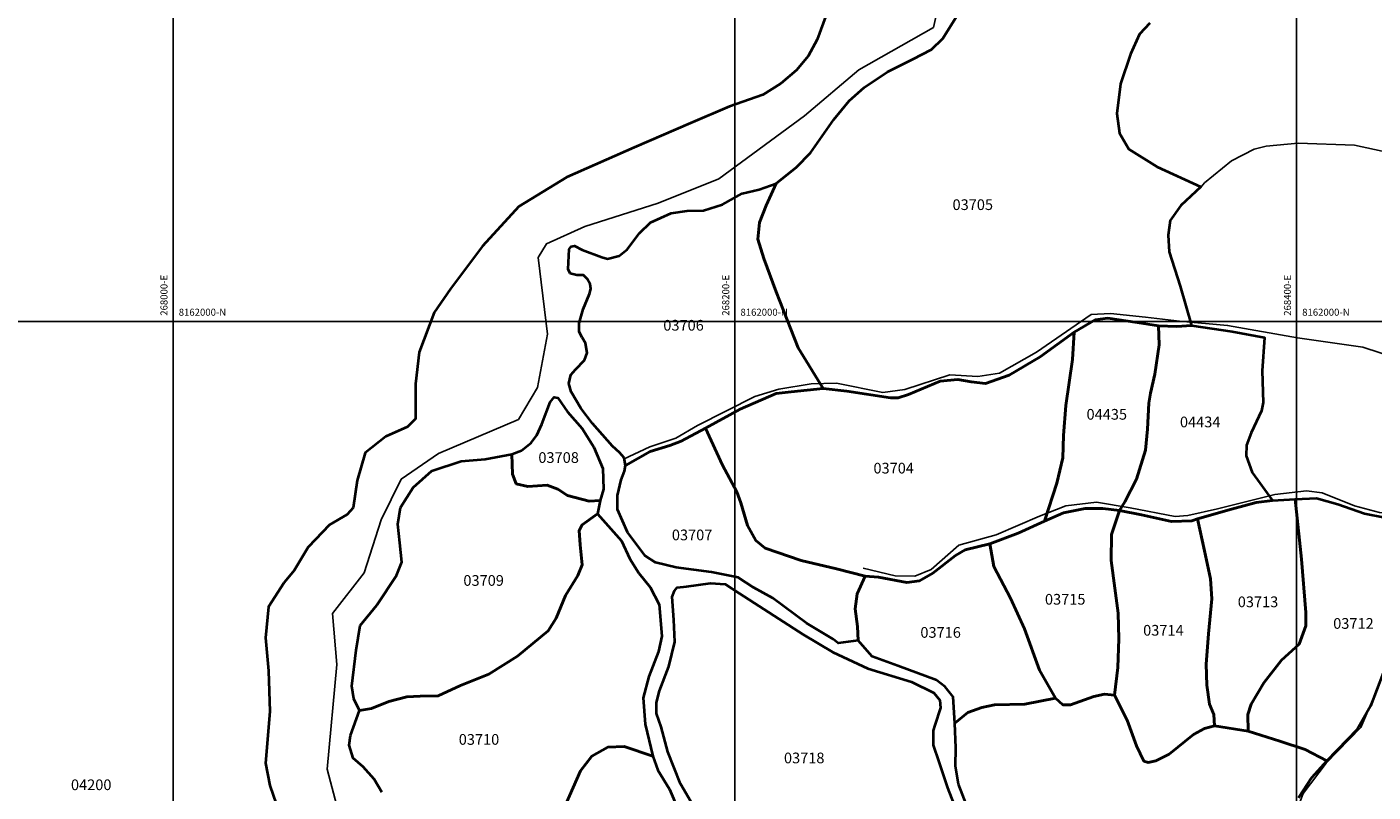
# Model space of a CAD drawing. Units: millimetres. Extents: x 229045 to 603276, y 8105558 to 16318990.
# Drawn here: x 267948 to 268427, y 8161833 to 8162105 of the extents above; entities that cross this region are included whole.
import ezdxf
from ezdxf.enums import TextEntityAlignment as Align

# ---------------------------------------------------------------- set-up
doc = ezdxf.new("R2010")
doc.units = ezdxf.units.MM
for name, color, linetype in [('ACEQUIA', 150, 'Continuous'), ('CANALES$DRENES', 4, 'Continuous'), ('cgrid', 161, 'Continuous'), ('coordenada', 161, 'Continuous'), ('RIO', 150, 'Continuous'), ('U.C.', 1, 'Continuous')]:
    doc.layers.add(name, color=color, linetype=linetype)
doc.layers.add('LINDERO DEL PREDIO', color=3, linetype='Continuous', lineweight=40)
doc.styles.add('ARIAL', font='arial.ttf')

msp = doc.modelspace()

# ---------------------------------------------------------------- linework, layer by layer
at = {"layer": 'ACEQUIA', "linetype": 'Continuous'}
for points in [[(268503.26, 8162022.33), (268500.34, 8162024.8), (268488.53, 8162040.03), (268484.97, 8162041.88), (268476, 8162043.58), (268472.16, 8162047.71), (268469.46, 8162051.84), (268466.61, 8162052.27), (268458.21, 8162050.99), (268449.53, 8162053.69), (268434.87, 8162059.67), (268420.64, 8162062.69), (268400.57, 8162063.4), (268389.18, 8162062.4), (268384.85, 8162061.22), (268376.8, 8162057.13), (268367.26, 8162049.3), (268365.41, 8162047.17)], [(268435.64, 8161986.96), (268423.57, 8161990.87), (268400.28, 8161994.1), (268375.46, 8161998.55), (268358.29, 8162000.08), (268346.22, 8162001.44), (268333.81, 8162002.8), (268326.84, 8162002.46), (268307.46, 8161989.02), (268294.2, 8161981.54), (268286.55, 8161980.35), (268276.52, 8161981.03), (268260.54, 8161975.76), (268252.72, 8161974.74), (268236.23, 8161977.97), (268227.22, 8161977.8), (268215.66, 8161975.93), (268207.16, 8161973.21), (268186.76, 8161963), (268178.94, 8161958.41), (268169.76, 8161955.35), (268160.35, 8161950.94)], [(268245.73, 8161912.19), (268257.13, 8161909.47), (268264.1, 8161909.3), (268269.89, 8161911.68), (268279.76, 8161920.36), (268293.03, 8161924.1), (268308.51, 8161930.74), (268317.87, 8161934.31), (268328.76, 8161935.67), (268340.75, 8161933.65), (268356.75, 8161930.59), (268361.34, 8161930.93), (268371.89, 8161933.31), (268392.3, 8161938.43), (268403.52, 8161939.68), (268409.06, 8161938.94), (268420.63, 8161934.34), (268429.48, 8161931.96), (268434.04, 8161931.69), (268440.13, 8161931.56), (268442.75, 8161930.42), (268452.28, 8161923.36)]]:
    msp.add_lwpolyline(points, dxfattribs=at)
at = {"layer": 'CANALES$DRENES', "linetype": 'Continuous'}
msp.add_lwpolyline([(268556.49, 8162134.31), (268553.63, 8162126.48), (268545.89, 8162113.78), (268536.64, 8162099.79), (268533.41, 8162090.1), (268530.83, 8162077.83), (268526.96, 8162067.07), (268510.4, 8162039.52), (268500.28, 8162015.2), (268484.36, 8161978.39), (268480.49, 8161964.4), (268468.66, 8161945.67), (268457.04, 8161930.39), (268449.51, 8161918.12), (268429.5, 8161870.98), (268422.83, 8161855.48), (268410.57, 8161842.78), (268402.39, 8161832.02), (268400.46, 8161827.07), (268405.19, 8161810.71), (268403.26, 8161800.38), (268403.47, 8161783.81), (268404.55, 8161778), (268402.82, 8161747.43)], dxfattribs=at)
at = {"layer": 'cgrid'}
for p, q in [((268000, 8155428.17), (268000, 8162232.29)), ((268200, 8155428.17), (268200, 8162232.29)), ((268400, 8155428.17), (268400, 8162232.29)), ((266126.07, 8162000), (284117.36, 8162000))]:
    msp.add_line(p, q, dxfattribs=at)
at = {"layer": 'LINDERO DEL PREDIO', "flags": 128}
for points in [[(268233.58, 8162111.9), (268229.31, 8162100.26), (268226.11, 8162094.41), (268222, 8162089.43), (268216.39, 8162084.67), (268209.92, 8162080.57), (268198.06, 8162076.46), (268184.16, 8162070.5), (268164.11, 8162061.85), (268140.18, 8162051.26), (268123.13, 8162040.87), (268110.2, 8162026.81), (268098.79, 8162011.56), (268092.98, 8162003.13), (268087.59, 8161989.07), (268086.29, 8161977.82), (268086.29, 8161965.28), (268083.49, 8161962.48), (268075.73, 8161959.02), (268068.4, 8161953.18), (268065.59, 8161943.43), (268064.09, 8161933.7), (268061.93, 8161931.32), (268055.68, 8161927.65), (268048.12, 8161919.65), (268043.06, 8161911.38), (268039.6, 8161907.05), (268034, 8161898.39), (268032.93, 8161887.36), (268034, 8161875.69), (268034.43, 8161861.21), (268032.93, 8161842.81), (268034.43, 8161834.81), (268038.95, 8161821.85)], [(268347.8, 8162106.12), (268344.06, 8162102.18), (268340.9, 8162095.06), (268337.36, 8162084.58), (268335.98, 8162073.91), (268336.96, 8162067), (268340.31, 8162061.27), (268350.36, 8162054.96), (268365.92, 8162047.83), (268358.8, 8162041.2), (268355.05, 8162035.87), (268354.27, 8162030.73), (268354.66, 8162024.8), (268358.6, 8162012.55), (268362.54, 8161998.52), (268357.41, 8161998.22), (268350.9, 8161998.41), (268343.22, 8161999.6), (268332.78, 8162001.19), (268328.25, 8162000.6), (268320.78, 8161996.11), (268308.77, 8161987.42), (268297.73, 8161980.9), (268289.26, 8161977.94), (268284.14, 8161978.53), (268279.41, 8161979.32), (268273.11, 8161978.73), (268261.88, 8161973.98), (268258.14, 8161972.8), (268255.39, 8161972.8), (268239.93, 8161975.13), (268231.45, 8161976.12), (268222.58, 8161990.54), (268214.7, 8162010.51), (268210.38, 8162022.32), (268208.22, 8162029.24), (268208.81, 8162035.17), (268211.17, 8162041.29), (268214.73, 8162049.01), (268221.99, 8162054.83), (268226.91, 8162059.95), (268235.19, 8162071.81), (268240.7, 8162078.53), (268246.02, 8162083.27), (268254.31, 8162088.8), (268263.36, 8162093.35), (268270.06, 8162096.7), (268274, 8162100.67), (268280.3, 8162110.73)], [(268430.87, 8161874.89), (268426.34, 8161863.03), (268421.62, 8161854.73), (268410.78, 8161843.66), (268403.1, 8161847.61), (268394.04, 8161850.57), (268382.81, 8161854.14), (268382.61, 8161860.07), (268383.79, 8161863.82), (268388.32, 8161871.33), (268394.63, 8161879.42), (268400.93, 8161885.11), (268403.29, 8161891.63), (268403.29, 8161896.38), (268401.71, 8161915.35), (268399.55, 8161936.68), (268407.04, 8161937.12), (268414.72, 8161934.94), (268424.18, 8161931.58), (268431.47, 8161930.2)], [(268074.29, 8161832.5), (268071.56, 8161837.08), (268067.67, 8161841.43), (268064.07, 8161844.6), (268062.69, 8161849.18), (268063.15, 8161852.62), (268066.35, 8161861.55), (268070.67, 8161862.23), (268076.83, 8161864.75), (268083.22, 8161866.35), (268088.02, 8161866.58), (268094.41, 8161866.81), (268102.32, 8161870.4), (268112.36, 8161874.51), (268122.63, 8161880.92), (268133.58, 8161889.84), (268136.33, 8161894.42), (268139.74, 8161902.44), (268144.09, 8161909.53), (268145.68, 8161913.42), (268144.99, 8161920.5), (268144.53, 8161925.54), (268145.68, 8161927.6), (268151.15, 8161931.49), (268159.6, 8161921.88), (268162.56, 8161915.48), (268165.76, 8161910.45), (268169.86, 8161905.41), (268173.05, 8161899.22), (268173.96, 8161888.01), (268172.82, 8161882.52), (268169.4, 8161873.59), (268167.36, 8161866.05), (268168.03, 8161856.67), (268170.8, 8161845.32), (268160.54, 8161848.75), (268154.83, 8161848.52), (268149.13, 8161845.32), (268145.03, 8161840.05), (268139.77, 8161828.16)], [(268185.94, 8161826.35), (268180.62, 8161835.43), (268176.1, 8161846.8), (268173.75, 8161855.7), (268172.16, 8161860.44), (268172.16, 8161864.39), (268173.15, 8161868.54), (268176.5, 8161877.22), (268178.66, 8161885.92), (268178.27, 8161893.82), (268177.69, 8161901.93), (268178.47, 8161904.11), (268179.45, 8161905.29), (268182.8, 8161905.69), (268191.28, 8161906.87), (268196.59, 8161906.48), (268201.67, 8161903.2), (268224.32, 8161888.56), (268234.95, 8161882.24), (268247.36, 8161876.51), (268262.92, 8161871.78), (268270.81, 8161867.83), (268272.97, 8161865.26), (268273.17, 8161862.49), (268271.2, 8161856.37), (268270.61, 8161854.39), (268270.61, 8161849.24), (268272.58, 8161843.32), (268275.73, 8161834.03), (268280.26, 8161822.38)], [(268282.48, 8161827.99), (268279.65, 8161835.37), (268278.52, 8161841.76), (268278.66, 8161848.29), (268278.28, 8161857.07), (268283.01, 8161860.83), (268287.93, 8161862.6), (268292.46, 8161863.59), (268303.3, 8161863.79), (268314.13, 8161865.96), (268316.81, 8161863.59), (268319.56, 8161863.59), (268327.84, 8161866.55), (268331.59, 8161867.34), (268335.13, 8161866.95), (268339.66, 8161858.09), (268343.01, 8161848.99), (268345.57, 8161843.46), (268347.15, 8161843.06), (268349.91, 8161843.66), (268354.64, 8161846.03), (268363.3, 8161852.95), (268367.24, 8161855.13), (268370.79, 8161856.11), (268382.81, 8161854.14), (268394.04, 8161850.57), (268403.1, 8161847.61), (268410.78, 8161843.66), (268405.34, 8161837.54), (268400.67, 8161830.44)], [(268139.77, 8161828.16), (268145.03, 8161840.05), (268149.13, 8161845.32), (268154.83, 8161848.52), (268160.54, 8161848.75), (268170.8, 8161845.32), (268172.64, 8161840.34), (268176.76, 8161833.48), (268180.18, 8161825.48)]]:
    msp.add_lwpolyline(points, dxfattribs=at)
for points in [[(268161.03, 8161948.75), (268160.59, 8161951.4), (268158.94, 8161953.29), (268156.44, 8161955.55), (268149.28, 8161963.61), (268145.13, 8161969.11), (268141.74, 8161974.9), (268140.86, 8161977.92), (268141.61, 8161980.94), (268143.24, 8161982.83), (268146.51, 8161986.23), (268147.39, 8161988.75), (268146.88, 8161992.27), (268145.63, 8161994.23), (268144.62, 8161996.25), (268144.62, 8161999.39), (268146.01, 8162004.31), (268148.27, 8162009.85), (268148.76, 8162011.61), (268148.51, 8162013.24), (268147.38, 8162015.13), (268146.12, 8162016.39), (268143.75, 8162016.39), (268141.36, 8162017.02), (268140.61, 8162018.53), (268140.99, 8162025.71), (268141.74, 8162026.59), (268142.87, 8162026.84), (268145.63, 8162025.46), (268152.65, 8162022.81), (268154.66, 8162022.31), (268158.8, 8162023.32), (268161.69, 8162025.58), (268166.09, 8162031.37), (268169.98, 8162035.15), (268177.38, 8162038.55), (268183.03, 8162039.3), (268188.8, 8162039.43), (268195.58, 8162041.57), (268202.61, 8162045.47), (268208.64, 8162046.98), (268214.73, 8162049.01), (268211.17, 8162041.29), (268208.81, 8162035.17), (268208.22, 8162029.24), (268210.38, 8162022.32), (268214.7, 8162010.51), (268222.58, 8161990.54), (268231.45, 8161976.12), (268220.05, 8161974.9), (268214.73, 8161974.31), (268201.91, 8161968.78), (268189.52, 8161961.94), (268180.85, 8161957.39), (268176.91, 8161955.81), (268169.82, 8161953.64)], [(268320.78, 8161996.11), (268328.25, 8162000.6), (268332.78, 8162001.19), (268343.22, 8161999.6), (268350.9, 8161998.41), (268351.1, 8161991.7), (268349.53, 8161981.22), (268347.95, 8161974.51), (268347.36, 8161970.95), (268346.96, 8161961.67), (268346.18, 8161954.16), (268343.02, 8161943.88), (268338.85, 8161935.83), (268336.93, 8161932.74), (268330.97, 8161933.46), (268324.68, 8161933.46), (268316.99, 8161931.88), (268310.2, 8161928.9), (268314.68, 8161942.37), (268316.84, 8161951.47), (268317.04, 8161959.37), (268317.83, 8161970.03), (268320.19, 8161986.43)], [(268350.9, 8161998.41), (268357.41, 8161998.22), (268362.54, 8161998.52), (268377.11, 8161996.44), (268388.53, 8161994.26), (268387.74, 8161982.41), (268388.14, 8161971.15), (268387.55, 8161968.18), (268383.8, 8161960.29), (268382.23, 8161955.94), (268382.03, 8161952.19), (268384.2, 8161946.25), (268391.45, 8161936.22), (268385.56, 8161935.5), (268376.89, 8161933.13), (268364.68, 8161929.77), (268362.71, 8161928.98), (268355.42, 8161928.78), (268344.78, 8161931.15), (268336.93, 8161932.74), (268338.85, 8161935.83), (268343.02, 8161943.88), (268346.18, 8161954.16), (268346.96, 8161961.67), (268347.36, 8161970.95), (268347.95, 8161974.51), (268349.53, 8161981.22), (268351.1, 8161991.7)], [(268189.52, 8161961.94), (268201.91, 8161968.78), (268214.73, 8161974.31), (268220.05, 8161974.9), (268231.45, 8161976.12), (268239.93, 8161975.13), (268255.39, 8161972.8), (268258.14, 8161972.8), (268261.88, 8161973.98), (268273.11, 8161978.73), (268279.41, 8161979.32), (268284.14, 8161978.53), (268289.26, 8161977.94), (268297.73, 8161980.9), (268308.77, 8161987.42), (268320.78, 8161996.11), (268320.19, 8161986.43), (268317.83, 8161970.03), (268317.04, 8161959.37), (268316.84, 8161951.47), (268314.68, 8161942.37), (268310.2, 8161928.9), (268300.89, 8161924.59), (268290.77, 8161920.86), (268282.02, 8161918.72), (268278.57, 8161916.72), (268270.48, 8161910.4), (268265.75, 8161907.63), (268261.22, 8161907.04), (268251.17, 8161909.02), (268246.46, 8161909.38), (268236.22, 8161911.95), (268223.6, 8161914.91), (268210.8, 8161919.26), (268207.45, 8161922.01), (268204.49, 8161927.35), (268202.14, 8161935.45), (268200.75, 8161939.4), (268195.63, 8161948.89)], [(268120.63, 8161952.77), (268124.02, 8161954.07), (268127.44, 8161956.81), (268129.49, 8161959.56), (268131.31, 8161963.45), (268134.28, 8161971.22), (268135.65, 8161973.05), (268137.01, 8161972.82), (268140.44, 8161967.79), (268145.69, 8161961.85), (268149.79, 8161955.21), (268152.99, 8161947.65), (268153.21, 8161940.33), (268152.08, 8161936.21), (268148.19, 8161935.98), (268140.44, 8161938.04), (268137.01, 8161940.33), (268133.14, 8161941.7), (268126.29, 8161941.24), (268122.19, 8161942.16), (268120.82, 8161945.59)], [(268243.88, 8161886.48), (268236.79, 8161885.5), (268235.02, 8161886.88), (268225.56, 8161892.61), (268213.56, 8161901.51), (268206.65, 8161905.26), (268201.13, 8161908.82), (268191.68, 8161910.8), (268179.07, 8161912.38), (268171.78, 8161914.16), (268168.05, 8161916.53), (268161.73, 8161925.01), (268158.19, 8161933.11), (268158.19, 8161938.05), (268159.57, 8161943.59), (268160.75, 8161946.75), (268161.03, 8161948.75), (268169.82, 8161953.64), (268176.91, 8161955.81), (268180.85, 8161957.39), (268189.52, 8161961.94), (268195.63, 8161948.89), (268200.75, 8161939.4), (268202.14, 8161935.45), (268204.49, 8161927.35), (268207.45, 8161922.01), (268210.8, 8161919.26), (268223.6, 8161914.91), (268236.22, 8161911.95), (268246.46, 8161909.38), (268243.5, 8161903.09), (268242.9, 8161897.75), (268243.69, 8161891.42)], [(268120.63, 8161952.77), (268120.82, 8161945.59), (268122.19, 8161942.16), (268126.29, 8161941.24), (268133.14, 8161941.7), (268137.01, 8161940.33), (268140.44, 8161938.04), (268148.19, 8161935.98), (268152.08, 8161936.21), (268151.15, 8161931.49), (268145.68, 8161927.6), (268144.53, 8161925.54), (268144.99, 8161920.5), (268145.68, 8161913.42), (268144.09, 8161909.53), (268139.74, 8161902.44), (268136.33, 8161894.42), (268133.58, 8161889.84), (268122.63, 8161880.92), (268112.36, 8161874.51), (268102.32, 8161870.4), (268094.41, 8161866.81), (268088.02, 8161866.58), (268083.22, 8161866.35), (268076.83, 8161864.75), (268070.67, 8161862.23), (268066.35, 8161861.55), (268064.29, 8161865.67), (268063.61, 8161870.24), (268065.21, 8161883.05), (268066.58, 8161891.74), (268072.5, 8161898.98), (268079.56, 8161909.52), (268081.39, 8161914.32), (268080.71, 8161921.18), (268080.02, 8161927.81), (268080.93, 8161933.76), (268085.49, 8161940.86), (268092.11, 8161946.81), (268102.6, 8161950.24), (268111.05, 8161950.94)], [(268370.79, 8161856.11), (268370.59, 8161860.07), (268369.01, 8161863.78), (268368.03, 8161870.5), (268367.83, 8161878), (268368.62, 8161888.87), (268369.8, 8161901.32), (268369.41, 8161908.44), (268367.24, 8161918.32), (268364.68, 8161929.77), (268376.89, 8161933.13), (268385.56, 8161935.5), (268391.45, 8161936.22), (268399.55, 8161936.68), (268401.71, 8161915.35), (268403.29, 8161896.38), (268403.29, 8161891.63), (268400.93, 8161885.11), (268394.63, 8161879.42), (268388.32, 8161871.33), (268383.79, 8161863.82), (268382.61, 8161860.07), (268382.81, 8161854.14)], [(268335.13, 8161866.95), (268331.59, 8161867.34), (268327.84, 8161866.55), (268319.56, 8161863.59), (268316.81, 8161863.59), (268314.13, 8161865.96), (268308.42, 8161875.83), (268303.1, 8161890.65), (268298.18, 8161901.53), (268292.27, 8161912.79), (268290.77, 8161920.86), (268300.89, 8161924.59), (268310.2, 8161928.9), (268316.99, 8161931.88), (268324.68, 8161933.46), (268330.97, 8161933.46), (268336.93, 8161932.74), (268334.13, 8161924.17), (268333.94, 8161914.89), (268335.31, 8161905.02), (268336.51, 8161896.18), (268336.7, 8161887.09), (268336.31, 8161876.81)], [(268335.13, 8161866.95), (268336.31, 8161876.81), (268336.7, 8161887.09), (268336.51, 8161896.18), (268335.31, 8161905.02), (268333.94, 8161914.89), (268334.13, 8161924.17), (268336.93, 8161932.74), (268344.78, 8161931.15), (268355.42, 8161928.78), (268362.71, 8161928.98), (268364.68, 8161929.77), (268367.24, 8161918.32), (268369.41, 8161908.44), (268369.8, 8161901.32), (268368.62, 8161888.87), (268367.83, 8161878), (268368.03, 8161870.5), (268369.01, 8161863.78), (268370.59, 8161860.07), (268370.79, 8161856.11), (268367.24, 8161855.13), (268363.3, 8161852.95), (268354.64, 8161846.03), (268349.91, 8161843.66), (268347.15, 8161843.06), (268345.57, 8161843.46), (268343.01, 8161848.99), (268339.66, 8161858.09)], [(268278.28, 8161857.07), (268277.69, 8161866.36), (268274.93, 8161869.92), (268271.78, 8161872.29), (268257.99, 8161877.41), (268248.93, 8161880.77), (268243.88, 8161886.48), (268243.69, 8161891.42), (268242.9, 8161897.75), (268243.5, 8161903.09), (268246.46, 8161909.38), (268251.17, 8161909.02), (268261.22, 8161907.04), (268265.75, 8161907.63), (268270.48, 8161910.4), (268278.57, 8161916.72), (268282.02, 8161918.72), (268290.77, 8161920.86), (268292.27, 8161912.79), (268298.18, 8161901.53), (268303.1, 8161890.65), (268308.42, 8161875.83), (268314.13, 8161865.96), (268303.3, 8161863.79), (268292.46, 8161863.59), (268287.93, 8161862.6), (268283.01, 8161860.83)]]:
    msp.add_lwpolyline(points, close=True, dxfattribs=at)
at = {"layer": 'RIO', "linetype": 'Continuous'}
msp.add_lwpolyline([(268063.43, 8161806.01), (268061.72, 8161814.55), (268054.9, 8161840.71), (268058.31, 8161877.87), (268056.79, 8161896.07), (268067.97, 8161910.48), (268074.03, 8161929.43), (268081.23, 8161943.84), (268094.5, 8161952.94), (268122.92, 8161965.08), (268129.74, 8161976.45), (268133.34, 8161995.41), (268129.93, 8162022.71), (268132.96, 8162027.64), (268146.61, 8162033.71), (268172.75, 8162042.05), (268194.35, 8162050.77), (268224.86, 8162073.14), (268244.19, 8162089.45), (268270.71, 8162104.61), (268276.4, 8162130.4), (268279.7, 8162134.31)], dxfattribs=at)

# ---------------------------------------------------------------- texts
at = {"layer": 'coordenada'}
for s, p in [('268000-E', (267998, 8162002)), ('268200-E', (268198, 8162002)), ('268400-E', (268398, 8162002))]:
    msp.add_text(s, height=2.5, rotation=90, dxfattribs=at).set_placement(p)
for p in [(268002, 8162002), (268202, 8162002), (268402, 8162002)]:
    msp.add_text('8162000-N', height=2.5, dxfattribs=at).set_placement(p)
at = {"layer": 'U.C.', "style": 'ARIAL'}
for s, p in [('03705', (268284.72, 8162038.43)), ('03706', (268181.74, 8161995.52)), ('04435', (268332.43, 8161963.83)), ('04434', (268365.69, 8161961.11)), ('03708', (268137.26, 8161948.45)), ('03704', (268256.56, 8161944.68)), ('03707', (268184.79, 8161920.91)), ('03709', (268110.56, 8161904.71)), ('03715', (268317.62, 8161898.01)), ('03713', (268386.27, 8161897.1)), ('03712', (268420.26, 8161889.41)), ('03716', (268273.27, 8161886.22)), ('03714', (268352.59, 8161886.98)), ('03710', (268108.91, 8161848.14)), ('03718', (268224.7, 8161841.55)), ('04200', (267970.84, 8161832.01))]:
    msp.add_text(s, height=3.81, dxfattribs=at).set_placement(p, align=Align.BOTTOM_CENTER)

doc.saveas('drawing.dxf')
